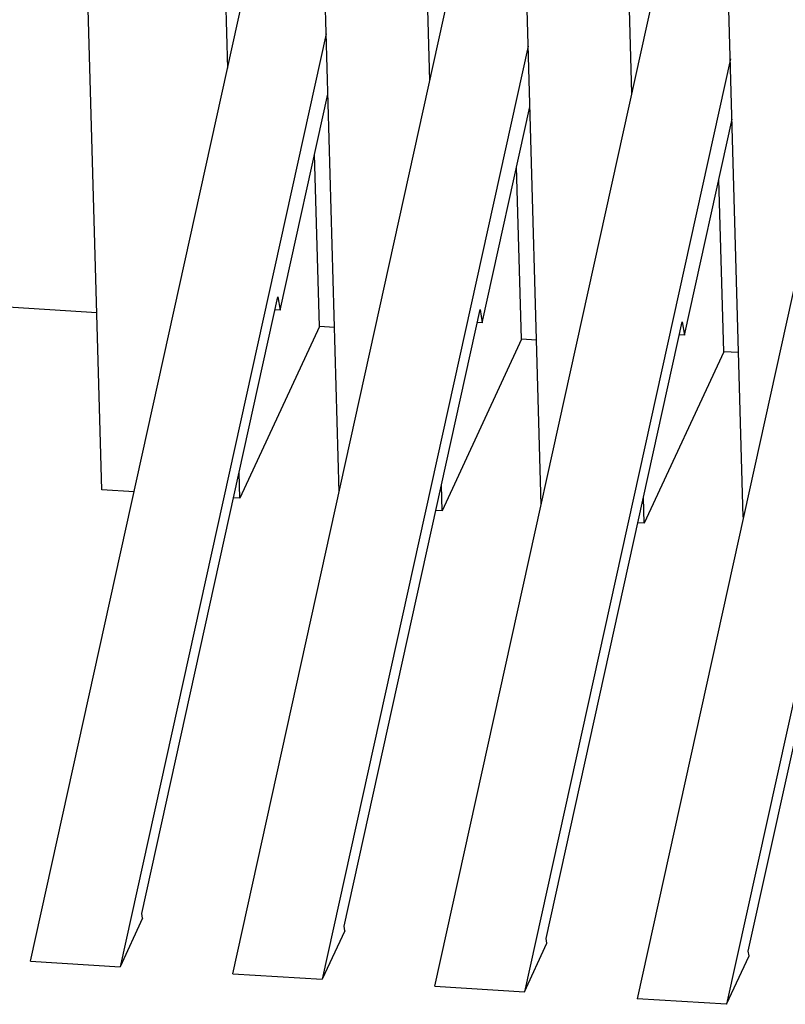
# Model space of a CAD drawing. Extents: x 0.2 to 16.7, y 0.2 to 10.7.
# Drawn here: x 12.2 to 12.4, y 8.6 to 8.8 of the extents above; entities that cross this region are included whole.
import ezdxf

# ---------------------------------------------------------------- set-up
doc = ezdxf.new("R2010")
doc.units = 0
doc.layers.get('0').update_dxf_attribs({"linetype": 'CONTINUOUS'})

msp = doc.modelspace()

# ---------------------------------------------------------------- linework, layer by layer
for p, q in [((12.21922, 8.72074), (12.21517, 8.86356)), ((12.24776, 8.81634), (12.24663, 8.85611)), ((12.273, 8.72018), (12.26919, 8.85471)), ((12.29359, 8.8135), (12.29247, 8.85326)), ((12.31884, 8.71734), (12.31502, 8.85186)), ((12.33943, 8.81065), (12.3383, 8.85042)), ((12.36467, 8.71449), (12.36086, 8.84902)), ((12.20308, 8.61384), (12.25332, 8.84155)), ((12.24891, 8.61099), (12.29916, 8.83871)), ((12.29475, 8.60815), (12.34499, 8.83586)), ((12.39083, 8.83302), (12.34058, 8.60531)), ((12.27006, 8.82412), (12.22338, 8.61258)), ((12.31589, 8.82128), (12.26921, 8.60973)), ((12.36173, 8.81844), (12.31505, 8.60689)), ((12.40756, 8.81559), (12.36088, 8.60405)), ((12.25964, 8.76144), (12.27044, 8.81041)), ((12.30547, 8.7586), (12.31628, 8.80756)), ((12.35131, 8.75575), (12.36211, 8.80472)), ((12.26855, 8.75772), (12.26744, 8.7968)), ((12.31439, 8.75487), (12.31328, 8.79396)), ((12.36022, 8.75203), (12.35911, 8.79111)), ((12.21808, 8.76085), (12.17183, 8.76372)), ((12.2283, 8.62465), (12.25915, 8.76447)), ((12.25915, 8.76447), (12.25964, 8.76144)), ((12.25964, 8.76144), (12.2585, 8.76151)), ((12.27413, 8.6218), (12.30499, 8.76162)), ((12.30499, 8.76162), (12.30547, 8.7586)), ((12.30547, 8.7586), (12.30433, 8.75867)), ((12.31997, 8.61896), (12.35082, 8.75878)), ((12.35082, 8.75878), (12.35131, 8.75575)), ((12.26855, 8.75772), (12.25053, 8.7188)), ((12.27194, 8.75751), (12.26855, 8.75772)), ((12.31439, 8.75487), (12.29636, 8.71595)), ((12.31778, 8.75466), (12.31439, 8.75487)), ((12.35131, 8.75575), (12.35017, 8.75582)), ((12.3658, 8.61612), (12.39666, 8.75594)), ((12.36022, 8.75203), (12.3422, 8.71311)), ((12.36361, 8.75182), (12.36022, 8.75203)), ((12.25053, 8.7188), (12.25036, 8.72463)), ((12.22656, 8.72028), (12.21922, 8.72074)), ((12.29636, 8.71595), (12.2962, 8.72178)), ((12.25053, 8.7188), (12.24909, 8.71889)), ((12.3422, 8.71311), (12.34203, 8.71894)), ((12.29636, 8.71595), (12.29493, 8.71604)), ((12.3422, 8.71311), (12.34076, 8.7132)), ((12.22847, 8.62358), (12.22338, 8.61258)), ((12.22847, 8.62358), (12.2283, 8.62465)), ((12.27431, 8.62074), (12.26921, 8.60973)), ((12.27431, 8.62074), (12.27413, 8.6218)), ((12.32014, 8.61789), (12.31997, 8.61896)), ((12.31505, 8.60689), (12.32014, 8.61789)), ((12.36598, 8.61505), (12.3658, 8.61612)), ((12.20308, 8.61384), (12.22338, 8.61258)), ((12.36088, 8.60405), (12.36598, 8.61505)), ((12.24891, 8.61099), (12.26921, 8.60973)), ((12.29475, 8.60815), (12.31505, 8.60689)), ((12.36088, 8.60405), (12.34058, 8.60531))]:
    msp.add_line(p, q)

doc.saveas('drawing.dxf')
